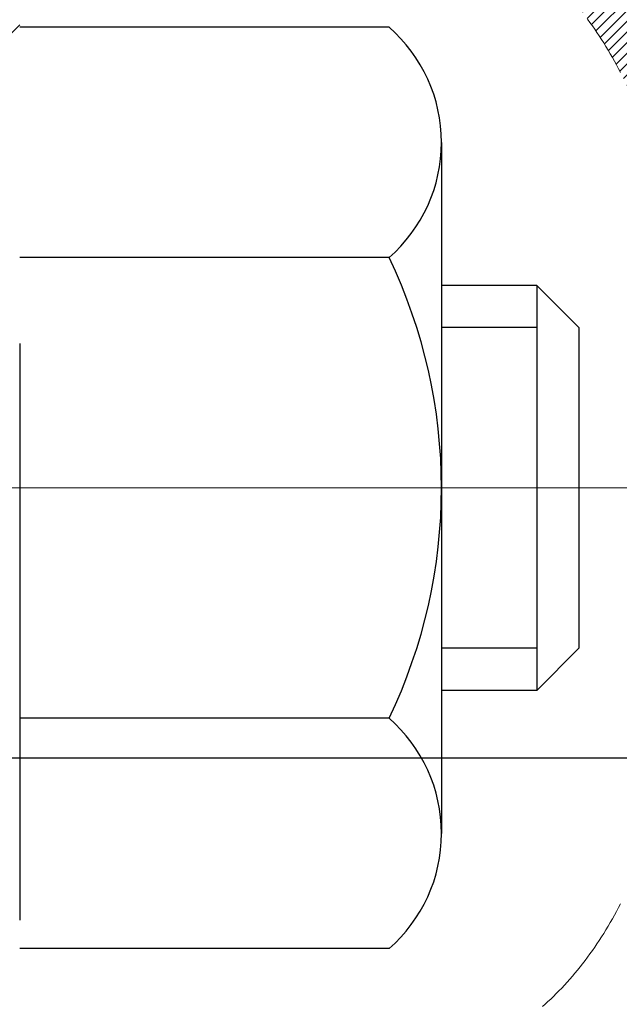
# Model space of a CAD drawing. Extents: x -308 to 3254, y -284 to 1977.
# Drawn here: x 24 to 25, y 23 to 24 of the extents above; entities that cross this region are included whole.
import ezdxf

# ---------------------------------------------------------------- set-up
doc = ezdxf.new("R2010")
doc.units = 0
doc.header["$LTSCALE"] = 5
doc.header["$MEASUREMENT"] = 0
doc.linetypes.add('CENTERX2', pattern=[4, 2.5, -0.5, 0.5, -0.5])
doc.layers.get('DEFPOINTS').update_dxf_attribs({"linetype": 'CONTINUOUS'})
for name, color, linetype, lineweight in [('CENTERLINE - L', 1, 'CENTERX2', 18), ('CONCRETE - H', 130, 'CONTINUOUS', 9), ('DECK COAT - H', 20, 'CONTINUOUS', 20), ('DECK COAT - L', 22, 'CONTINUOUS', 18), ('DIMS', 50, 'CONTINUOUS', 25), ('MIG FOOT - H', 251, 'CONTINUOUS', 20), ('MIG RETAINER - H', 251, 'CONTINUOUS', 20), ('PVC SIDESHEET - H', 170, 'CONTINUOUS', 20), ('SCREW - L', 1, 'CONTINUOUS', 25), ('TEXT - 4', 241, 'CONTINUOUS', 25)]:
    doc.layers.add(name, color=color, linetype=linetype, lineweight=lineweight)
doc.layers.add('METAL11', color=7, linetype='CONTINUOUS')
doc.styles.add('ROMANS', font='romans', dxfattribs={"width": 0.9})
doc.dimstyles.get("Standard").update_dxf_attribs({"dimtxt": 0.18, "dimasz": 0.18, "dimexe": 0.18, "dimexo": 0.0625, "dimgap": 0.09, "dimtad": 0, "dimtih": 1, "dimtoh": 1, "dimdec": 4, "dimzin": 0, "dimdsep": 46, "dimtxsty": 'Standard', "dimcen": 0.09, "dimadec": 0, "dimazin": 0, "dimtfac": 1, "dimtdec": 4, "dimtofl": 0, "dimtmove": 0, "dimatfit": 3, "dimfxl": 1, "dimtolj": 1, "dimtzin": 0, "dimarcsym": 0})

# ---------------------------------------------------------------- blocks, each defined once
blk = doc.blocks.new('*D935')
at = {"layer": 'DEFPOINTS', "color": 0, "transparency": 16777216}
for p in [(23.94217063860185, 25.50246579372072), (29.44217063860049, 25.20235628264311), (29.44217063860049, 23.53950657575126)]:
    blk.add_point(p, dxfattribs=at)
at = {"layer": 'DIMS', "color": 0, "lineweight": -2, "transparency": 16777216}
for p, q in [((23.94217063860185, 25.14246579372072), (23.94217063860185, 23.17950657575126)), ((29.44217063860049, 24.84235628264311), (29.44217063860049, 23.17950657575126)), ((24.30217063860185, 23.53950657575126), (29.08217063860049, 23.53950657575126)), ((29.44217063860049, 23.53950657575126), (30.25812916117745, 23.53950657575126))]:
    blk.add_line(p, q, dxfattribs=at)
at = {"layer": 'DIMS', "color": 0, "transparency": 16777216}
for points in [[(24.30217063860185, 23.59950657575126), (24.30217063860185, 23.47950657575126), (23.94217063860185, 23.53950657575126)], [(29.08217063860049, 23.59950657575126), (29.08217063860049, 23.47950657575126), (29.44217063860049, 23.53950657575126)]]:
    blk.add_solid(points, dxfattribs=at)
at = {"layer": 'DIMS', "color": 0, "transparency": 16777216, "insert": (32.05812916117745, 23.53950657575126), "char_height": 0.36, "attachment_point": 5}
blk.add_mtext('\\A1;5 1/2 IN\\P [139.7mm]', dxfattribs=at)

msp = doc.modelspace()

# ---------------------------------------------------------------- hatches: boundary and pattern name
at = {"layer": 'CONCRETE - H'}
h = msp.add_hatch(dxfattribs=at)
h.set_pattern_fill('AR-CONC', color=256, scale=0.252)
h.set_pattern_definition([(49.99999999999999, (-175.0879177467505, 760.679349073076), (1.807495660153899, -0.1581353801561397), [0.189, -2.079]), (355, (-175.0879177467505, 760.679349073076), (-0.34965336070476, 1.89552417692403), [0.1512, -1.6632]), (100.45144446, (-174.9372931106305, 760.666171126196), (1.457842293752322, 1.737388777240946), [0.1606252838399999, -1.766878122239999]), (46.18420000000002, (-175.0879177467505, 761.183349073076), (2.689448153292362, -0.4171085875985529), [0.2834999999999999, -3.118499999999999]), (96.63563549, (-174.8637971493505, 761.148589939436), (2.355348103099055, 2.454778873951867), [0.24093806184, -2.650318675199999]), (351.1841639899999, (-175.0879177467505, 761.183349073076), (2.355348101538028, 2.454778872680375), [0.2268, -2.49480000252]), (21, (-174.8359177467505, 761.057349073076), (1.504205771338524, -1.014599604476654), [0.189, -2.079]), (326.0000000000001, (-174.8359177467505, 761.057349073076), (0.613154636442386, 1.82737811351807), [0.1512, -1.6632]), (71.45144474, (-174.7105672666705, 760.972799106596), (2.117360389359527, 0.8127785050720117), [0.1606252788, -1.76687812224]), (37.50000000000001, (-175.0879177467505, 760.679349073076), (0.03064283539957249, 0.838892511654905), [0, -1.64304, 0, -1.6884, 0, -1.6695]), (7.499999999999999, (-175.0879177467505, 760.679349073076), (0.6629352343542145, 0.9939175139435478), [0, -0.9626399999999999, 0, -1.60524, 0, -0.6363]), (327.5, (-175.6498777467505, 760.679349073076), (1.345232539154471, -0.05683827677063698), [0, -0.63, 0, -1.9656, 0, -2.6082]), (317.5, (-175.9018777467505, 760.679349073076), (1.469629146742813, 0.2522645554774407), [0, -0.819, 0, -1.30536, 0, -1.8522])])
edge = h.paths.add_edge_path()
edge.add_spline(control_points=[(33.10925712511016, 25.70242196771221), (34.77727634736422, 23.77150155113463), (24.4156845655645, 26.50934641623394), (25.47194192505998, 17.32363481366895), (27.70760918590895, 16.63211483476016), (31.9147837315856, 15.08965820162348), (31.05338473426102, 14.96802938097892)], knot_values=[0, 0, 0, 0, 5.92269400473969, 12.31910489291128, 16.01325473889692, 18.0325543860781, 18.0325543860781, 18.0325543860781, 18.0325543860781], degree=3, periodic=0)
edge.add_line((31.05338473426187, 14.96802938097528), (30.5603853908311, 14.96809605789747))
edge.add_line((30.5603853908311, 14.96809605789747), (30.56038539082201, 15.09408006641286))
edge.add_line((30.56038539082201, 15.09408006641286), (30.56038539082155, 15.16494606641288))
edge.add_line((30.56038539082155, 15.16494606641288), (29.89070169082171, 15.16494606641288))
edge.add_arc((29.89070169082166, 15.20431606641228), 0.03936999999939417, 239.9999999998068, 270.00000000008276, ccw=False)
edge.add_line((29.87101669082185, 15.17022064626588), (29.73525578320408, 15.24860224282452))
edge.add_arc((29.68013778320415, 15.15313506641382), 0.1102359999991991, 59.99999999979791, 90.00000000007387)
edge.add_line((29.680137783204, 15.26337106641301), (28.77217984217526, 15.2633710664129))
edge.add_arc((28.7721798421756, 15.30274106641377), 0.0393700000008721, 240.0000000000473, 269.99999999950364, ccw=False)
edge.add_line((28.7524948421752, 15.26864564626601), (28.07240765601654, 15.66129364908363))
edge.add_arc((28.01240771528899, 15.55737056640828), 0.1200000000002392, 60.00003267867471, 90.00000000012216)
edge.add_line((28.01240771528873, 15.67737056640851), (27.80096633272902, 15.67737056640851))
edge.add_arc((27.80096633272913, 15.71674056640848), 0.0393699999999626, 224.9999999998245, 269.9999999998346, ccw=False)
edge.add_line((27.77312753875376, 15.68890177243327), (27.65666101462139, 15.80536829656569))
edge.add_arc((27.40695904031384, 15.55566632225828), 0.3531319186169826, 44.9999999999837, 76.09799910879775)
edge.add_arc((27.11767444723131, 14.3868965488175), 1.557170273115578, 76.09799910893526, 103.9020008910647)
edge.add_arc((26.82838985414807, 15.5556663222585), 0.3531319186165781, 103.9020008910992, 135)
edge.add_line((26.57868787984088, 15.80536829656569), (26.4622213557081, 15.68890177243316))
edge.add_arc((26.43438256173278, 15.71674056640859), 0.0393700000000886, 270.00000000037227, 314.999999999883, ccw=False)
edge.add_line((26.43438256173303, 15.67737056640851), (24.72347745924887, 15.67737056640851))
edge.add_arc((24.72347745924884, 15.71674056640882), 0.03937000000030366, 180.0000000004964, 270.0000000000414, ccw=False)
edge.add_line((24.68410745924857, 15.71674056640848), (24.68410745924831, 23.05613429861626))
edge.add_arc((24.72347745924856, 23.05613429861614), 0.03937000000024682, 107.3023772367824, 179.9999999998346, ccw=False)
edge.add_line((24.71176825087841, 23.09372274550299), (24.72904119197173, 23.10024874229782))
edge.add_line((24.72904119197173, 23.10024874229782), (24.7462177881458, 23.10696312236621))
edge.add_line((24.7462177881458, 23.10696312236621), (24.76320169448272, 23.1140542689817))
edge.add_line((24.76320169448272, 23.1140542689817), (24.77989656606186, 23.12171056541763))
edge.add_line((24.77989656606186, 23.12171056541763), (24.7962060579658, 23.13012039494799))
edge.add_line((24.7962060579658, 23.13012039494799), (24.81204497229064, 23.13943596666888))
edge.add_line((24.81204497229064, 23.13943596666888), (24.82738550160056, 23.14962324674855))
edge.add_line((24.82738550160056, 23.14962324674855), (24.8422182557666, 23.16058843370877))
edge.add_line((24.8422182557666, 23.16058843370877), (24.85653385318764, 23.17223769839381))
edge.add_line((24.85653385318764, 23.17223769839381), (24.87032290878241, 23.18447726287479))
edge.add_line((24.87032290878241, 23.18447726287479), (24.88357418796622, 23.19724056447205))
edge.add_line((24.88357418796622, 23.19724056447205), (24.89627156951892, 23.21053294735782))
edge.add_line((24.89627156951892, 23.21053294735782), (24.90840169711245, 23.2243610234417))
edge.add_line((24.90840169711245, 23.2243610234417), (24.91996448770223, 23.23869239262683))
edge.add_line((24.91996448770223, 23.23869239262683), (24.9309629487835, 23.25348557129189))
edge.add_line((24.9309629487835, 23.25348557129189), (24.94140008785288, 23.26869907581693))
edge.add_line((24.94140008785288, 23.26869907581693), (24.95127891240608, 23.28429142258017))
edge.add_line((24.95127891240608, 23.28429142258017), (24.9606024299388, 23.30022112796166))
edge.add_line((24.9606024299388, 23.30022112796166), (24.96937371158, 23.3164467502155))
edge.add_line((24.96937371158, 23.3164467502155), (24.97760095613566, 23.33293022197506))
edge.add_line((24.97760095613566, 23.33293022197506), (24.98530117184427, 23.34963927311253))
edge.add_line((24.98530117184427, 23.34963927311253), (24.99249223522847, 23.36654220489379))
edge.add_line((24.99249223522847, 23.36654220489379), (24.99919249944978, 23.38360880408652))
edge.add_line((24.99919249944978, 23.38360880408652), (25.00542487521042, 23.40082306162378))
edge.add_line((25.00542487521042, 23.40082306162378), (25.01121480531637, 23.41817686005982))
edge.add_line((25.01121480531637, 23.41817686005982), (25.01658775971654, 23.4356621665446))
edge.add_line((25.01658775971654, 23.4356621665446), (25.02156920835895, 23.45327094822812))
edge.add_line((25.02156920835895, 23.45327094822812), (25.02618462119298, 23.47099517226059))
edge.add_line((25.02618462119298, 23.47099517226059), (25.03045946816664, 23.48882680579197))
edge.add_line((25.03045946816664, 23.48882680579197), (25.03441921922976, 23.50675781597249))
edge.add_line((25.03441921922976, 23.50675781597249), (25.0380893443299, 23.52478016995235))
edge.add_line((25.0380893443299, 23.52478016995235), (25.0414953134169, 23.5428858348813))
edge.add_line((25.0414953134169, 23.5428858348813), (25.04466259643922, 23.56106677790956))
edge.add_line((25.04466259643922, 23.56106677790956), (25.04761666334488, 23.5793149661871))
edge.add_line((25.04761666334488, 23.5793149661871), (25.05038298408371, 23.59762236686481))
edge.add_line((25.05038298408371, 23.59762236686481), (25.05298702860372, 23.61598094709154))
edge.add_line((25.05298702860372, 23.61598094709154), (25.055071325905, 23.6315265352672))
edge.add_line((25.055071325905, 23.6315265352672), (25.05508906597387, 23.6315246813366))
edge.add_line((25.05508906597387, 23.6315246813366), (25.05781016878299, 23.65281951479471))
edge.add_line((25.05781016878299, 23.65281951479471), (25.0600802043401, 23.67128343657134))
edge.add_line((25.0600802043401, 23.67128343657134), (25.06228984347317, 23.68976640649805))
edge.add_line((25.06228984347317, 23.68976640649805), (25.0644577106323, 23.70820217687447))
edge.add_arc((25.00581024523814, 23.71512805788802), 0.05905499999977206, 353.2649378250986, 366.6781923675622)
edge.add_line((25.06446455613158, 23.72199572405555), (25.06228984347317, 23.74048970928141))
edge.add_line((25.06228984347317, 23.74048970928141), (25.0600802043401, 23.75897267920811))
edge.add_line((25.0600802043401, 23.75897267920811), (25.05781016878299, 23.77743660098429))
edge.add_line((25.05781016878299, 23.77743660098429), (25.05545426685384, 23.79587344176105))
edge.add_line((25.05545426685384, 23.79587344176105), (25.05298702860372, 23.81427516868769))
edge.add_line((25.05298702860372, 23.81427516868769), (25.05038298408371, 23.83263374891465))
edge.add_line((25.05038298408371, 23.83263374891465), (25.04761666334488, 23.8509411495919))
edge.add_line((25.04761666334488, 23.8509411495919), (25.04466259643922, 23.8691893378699))
edge.add_line((25.04466259643922, 23.8691893378699), (25.0414953134169, 23.88737028089815))
edge.add_line((25.0414953134169, 23.88737028089815), (25.0380893443299, 23.90547594582711))
edge.add_line((25.0380893443299, 23.90547594582711), (25.03441921922976, 23.92349829980674))
edge.add_line((25.03441921922976, 23.92349829980674), (25.03045946816664, 23.94142930998726))
edge.add_line((25.03045946816664, 23.94142930998726), (25.02618462119298, 23.95926094351887))
edge.add_line((25.02618462119298, 23.95926094351887), (25.02156920835895, 23.97698516755133))
edge.add_line((25.02156920835895, 23.97698516755133), (25.01658775971654, 23.99459394923485))
edge.add_line((25.01658775971654, 23.99459394923485), (25.01121480531637, 24.01207925571941))
edge.add_line((25.01121480531637, 24.01207925571941), (25.00542487521042, 24.02943305415545))
edge.add_line((25.00542487521042, 24.02943305415545), (24.99919249944978, 24.04664731169294))
edge.add_line((24.99919249944978, 24.04664731169294), (24.99249223522847, 24.06371391088544))
edge.add_line((24.99249223522847, 24.06371391088544), (24.98530117184427, 24.0806168426667))
edge.add_line((24.98530117184427, 24.0806168426667), (24.97760095613566, 24.0973258938044))
edge.add_line((24.97760095613566, 24.0973258938044), (24.96937371158, 24.11380936556395))
edge.add_line((24.96937371158, 24.11380936556395), (24.9606024299388, 24.13003498781779))
edge.add_line((24.9606024299388, 24.13003498781779), (24.95127891240608, 24.14596469319929))
edge.add_line((24.95127891240608, 24.14596469319929), (24.94140008785288, 24.16155703996253))
edge.add_line((24.94140008785288, 24.16155703996253), (24.9309629487835, 24.17677054448734))
edge.add_line((24.9309629487835, 24.17677054448734), (24.91996448770178, 24.19156372315263))
edge.add_line((24.91996448770178, 24.19156372315263), (24.90840169711245, 24.20589509233776))
edge.add_line((24.90840169711245, 24.20589509233776), (24.89627156951892, 24.21972316842164))
edge.add_line((24.89627156951892, 24.21972316842164), (24.88357418796576, 24.2330155513074))
edge.add_line((24.88357418796576, 24.2330155513074), (24.87032290878241, 24.24577885290444))
edge.add_line((24.87032290878241, 24.24577885290444), (24.85653385318764, 24.25801841738564))
edge.add_line((24.85653385318764, 24.25801841738564), (24.8422182557666, 24.26966768207046))
edge.add_line((24.8422182557666, 24.26966768207046), (24.82738550160056, 24.28063286903068))
edge.add_line((24.82738550160056, 24.28063286903068), (24.81204497229064, 24.29082014911035))
edge.add_line((24.81204497229064, 24.29082014911035), (24.79639282372554, 24.30002587556089))
edge.add_line((24.79639282372554, 24.30002587556089), (24.79639903649976, 24.30003621334333))
edge.add_line((24.79639903649976, 24.30003621334333), (24.7962060579658, 24.30013572083146))
edge.add_line((24.7962060579658, 24.30013572083146), (24.79639282372554, 24.30002587556089))
edge.add_line((24.79639282372554, 24.30002587556089), (24.77989656606186, 24.30854555036137))
edge.add_line((24.77989656606186, 24.30854555036137), (24.76320169448226, 24.3162018467973))
edge.add_line((24.76320169448226, 24.3162018467973), (24.7462177881458, 24.32329299341279))
edge.add_line((24.7462177881458, 24.32329299341279), (24.72904119197173, 24.33000737348118))
edge.add_line((24.72904119197173, 24.33000737348118), (24.71176825087824, 24.33653337027613))
edge.add_arc((24.7234774592485, 24.37412181716309), 0.03937000000040434, 180.0000000008272, 252.69762276310888, ccw=False)
edge.add_line((24.68410745924811, 24.37412181716252), (24.68410745924857, 24.48801125490297))
edge.add_line((24.68410745924857, 24.48801125490297), (24.68410745924857, 24.56335686602176))
edge.add_line((24.68410745924857, 24.56335686602176), (24.61324145924854, 24.56335686602176))
edge.add_line((24.61324145924854, 24.56335686602176), (24.5859465628547, 24.56335686602154))
edge.add_arc((24.62505245924748, 24.56790942214241), 0.03936999999894306, 122.90315213850349, 186.6402612622078, ccw=False)
edge.add_line((24.6036658626127, 24.60096407967046), (24.91888380306861, 24.80491231114354))
edge.add_arc((24.74119395924708, 25.00360466457141), 0.2665564328768393, 311.8061494065188, 360.000000000171)
edge.add_line((25.00775039212394, 25.00360466457221), (25.00775039212394, 25.05281826692146))
edge.add_line((25.00775039212394, 25.05281826692146), (25.02662834900102, 25.05281826692169))
edge.add_line((25.02662834900102, 25.05281826692169), (25.09749409703281, 25.05281826692169))
edge.add_line((25.09749409703281, 25.05281826692169), (25.09749409703281, 24.99912439433126))
edge.add_line((25.09749409703281, 24.99912439433126), (25.2963129946707, 24.99912439433126))
edge.add_arc((25.2963129946707, 25.07786455181156), 0.07874015748029706, 270, 360)
edge.add_line((25.37505315215103, 25.07786455181156), (25.37505315215103, 25.20235628264311))
edge.add_line((25.37505315215103, 25.20235628264311), (29.44217063860049, 25.20235628264311))
edge.add_line((29.44217063860049, 25.20235628264311), (29.44217063860049, 25.70242196771233))
edge.add_line((29.44217063860049, 25.70242196771233), (33.10925712511016, 25.70242196771221))
at = {"layer": 'DECK COAT - H'}
h = msp.add_hatch(dxfattribs=at)
h.set_pattern_fill('ANSI31', color=256, scale=0.03937, style=0)
h.set_pattern_definition([(45, (-159.8440082963046, -73.49169157452445), (-0.003479849246914297, 0.003479849246914297), [])])
h.paths.add_polyline_path([(24.67506107403838, 24.05969494988915), (24.67323049485677, 24.06103602065036), (24.67140241410075, 24.06233186665565), (24.66957817498533, 24.06358202132799), (24.66775912072549, 24.06478601808988), (24.66594688091473, 24.06594324320724), (24.66414588903595, 24.0670517563492), (24.66146656628226, 24.06863914860583), (24.65792809934615, 24.07057281606853), (24.65438604433885, 24.07235005722509), (24.65170530774108, 24.07357392886649), (24.64985460167159, 24.07437838342128), (24.64792903985509, 24.07517593410705), (24.64591502588829, 24.07597125012842), (24.64381216736425, 24.07676387325694), (24.64162111615465, 24.07755310421123), (24.63934252413165, 24.07833824370971), (24.63697704316692, 24.07911859247088), (24.63452570091513, 24.07989333259627), (24.63199155120051, 24.08066145209989), (24.62937551026485, 24.08142333727528), (24.6266780346256, 24.08217957531133), (24.62389958080021, 24.08293075339668), (24.62104060530615, 24.08367745872033), (24.61810156466041, 24.08442027847104), (24.6150829153809, 24.0851597998377), (24.61198511398462, 24.08589661000917), (24.60880809010214, 24.08663172623631), (24.60555160654636, 24.08736748439424), (24.60221752425619, 24.08810569649995), (24.59880780512336, 24.08884812395252), (24.59532441103843, 24.08959652815099), (24.5917693038929, 24.09035267049467), (24.5881444455778, 24.09111831238238), (24.58652409857851, 24.09148282693275, -0.01216223081922373), (24.57659749451742, 24.09359885018421), (24.5969147764612, 24.16166432445857, 0.00498223423146265), (24.59960841813987, 24.16113044381677), (24.60449032273473, 24.16009622996989), (24.60990725939737, 24.15894724179816), (24.61527550313363, 24.15779135315404), (24.62059157311583, 24.1566209691714), (24.62585198851608, 24.15542849498411), (24.63105283535893, 24.15420613678123), (24.63618985957069, 24.15294653943579), (24.64126031250512, 24.15164363491056), (24.64626152146289, 24.15029140579452), (24.6511908137451, 24.14888383467633), (24.65604551665265, 24.14741490414497), (24.66082295748666, 24.1458785967892), (24.66552046354778, 24.14426889519791), (24.67013536213713, 24.14257978195985), (24.6746649805556, 24.14080523966391), (24.67910694239291, 24.13893907388876), (24.68347528780478, 24.13696744124911), (24.68778374921536, 24.13488301123391), (24.69203905677583, 24.13268376634085), (24.69624794063739, 24.13036768906761), (24.70041713095125, 24.12793276191201), (24.70455326911693, 24.12537701635961), (24.70865236308978, 24.12270443064176), (24.71270776547559, 24.1199206991422), (24.71671767145509, 24.11702889334708), (24.72068027620949, 24.11403208474269), (24.72459377491933, 24.11093334481518), (24.72845636231264, 24.10773574438315), (24.73226608480027, 24.10444224397168), (24.73602104303214, 24.10105627095197), (24.73971946779821, 24.0975815306175), (24.74335958988823, 24.09402172826174), (24.74693964009217, 24.09038056917802), (24.75045784919976, 24.08666175865972), (24.75391244800122, 24.08286900200028), (24.75730166728604, 24.07900600449318), (24.76062373784399, 24.07507647143188), (24.76387689046547, 24.07108410810963), (24.76705935593978, 24.06703261982), (24.77016936505711, 24.06292571185622), (24.77320484214434, 24.05876728896476), (24.77616558169998, 24.05455956319486), (24.77905285011835, 24.05030351651135), (24.78186791564659, 24.04600012939966), (24.78461204653209, 24.04165038234544), (24.78728651102134, 24.03725525583388), (24.78989257736171, 24.03281573035053), (24.79243151380015, 24.02833278638093), (24.79490458858359, 24.02380740441038), (24.79731306995964, 24.0192405649243), (24.79965822617456, 24.01463324840824), (24.80194132547618, 24.00998643534751), (24.80416363611099, 24.00530110622765), (24.80632642632636, 24.00057824153407), (24.80684259477962, 23.99941092486085), (24.74212342074898, 23.97054885335115), (24.74123332983723, 23.97253279990855), (24.74002692656987, 23.97515831623082), (24.73880289623926, 23.97775910323003), (24.73756104011309, 23.98033505211754), (24.73630133615453, 23.98288583910733), (24.7350239608576, 23.9854109716905), (24.73372872217615, 23.98791046850488), (24.73241541537178, 23.99038436464468), (24.73108383570607, 23.99283269520447), (24.72973377844133, 23.99525549527891), (24.72836503883869, 23.99765279996222), (24.72697741216066, 24.00002464434908), (24.72557069366863, 24.00237106353393), (24.72414467862464, 24.00469209261121), (24.72269916229007, 24.00698776667548), (24.7212339399272, 24.00925812082119), (24.71974880679764, 24.01150319014266), (24.71824355816321, 24.01372300973469), (24.71671754324362, 24.01591811871822), (24.71516785287636, 24.01809164560154), (24.71359476639341, 24.02024317828534), (24.71199921577036, 24.02237157221509), (24.71038213298348, 24.02447568283583), (24.70874445000837, 24.02655436559269), (24.70708709882129, 24.02860647593104), (24.70541101139784, 24.03063086929603), (24.70371711971407, 24.03262640113292), (24.70200635574579, 24.03459192688695), (24.70027965146929, 24.03652630200315), (24.69853793885991, 24.03842838192691), (24.69678214989395, 24.04029702210335), (24.69501321654721, 24.04213107797784), (24.69323208980009, 24.04392938702688), (24.69144094463368, 24.04568975596055), (24.68964147829402, 24.04741083027534), (24.68783464796698, 24.04909202780016), (24.68602141083866, 24.05073276636381), (24.68420272409472, 24.05233246379532), (24.68237954492147, 24.05389053792339), (24.68055283050435, 24.05540640657694), (24.67872353802946, 24.05687948758498), (24.67689262468289, 24.05830919877621)])
h.paths.add_polyline_path([(24.41638915061995, 24.56328858253084), (24.48725515061997, 24.56328858253084), (24.48725515061997, 24.3929587809539), (24.41638915061995, 24.39295878095402)])
h.paths.add_polyline_path([(24.87239711620614, 24.13675065267591), (24.86095015600145, 24.15201378781785), (24.84877791111322, 24.16676598439744), (24.8358714455882, 24.1808663596488), (24.82222195927685, 24.19417308161314), (24.8078206520303, 24.20654431833213), (24.79265941557483, 24.21783997980981), (24.77677694238142, 24.22803780812023), (24.75912967155787, 24.23795719031068), (24.79639051509699, 24.29995759206986), (24.81204266366186, 24.29075186561954), (24.82738319297178, 24.28056458553988), (24.84221594713782, 24.26959939857966), (24.85653154455909, 24.25795013389461), (24.87032060015386, 24.24571056941363), (24.88357187933721, 24.23294726781648), (24.89626926089014, 24.21965488493072), (24.90839938848367, 24.20582680884672), (24.91996217907322, 24.19149543966171), (24.93096064015495, 24.17670226099642), (24.94139777922433, 24.16148875647173), (24.9512766037773, 24.14589640970826), (24.96060012131002, 24.12996670432688), (24.96937140295145, 24.11374108207303), (24.97071295859055, 24.11105324480968), (24.90633533501492, 24.08133264244668), (24.90258746897385, 24.08852319826076), (24.89318921590839, 24.10498747648433), (24.88313473642498, 24.1210684747407)])
h.paths.add_polyline_path([(24.61323915061976, 24.56328858253084), (24.68410515061979, 24.56328858253084), (24.68410515061979, 24.48794297141217), (24.61323915061976, 24.48794297141217)])
h = msp.add_hatch(dxfattribs=at)
h.set_pattern_fill('ANSI31', color=256, scale=0.03937, style=0)
h.set_pattern_definition([(45, (-159.8440082963362, 81.12852321832315), (-0.003479849246914297, 0.003479849246914297), [])])
h.paths.add_polyline_path([(24.6132391506691, 22.21799744685541), (24.68410515066913, 22.21799744685529), (24.68410515066913, 21.98177744685529), (24.6132391506691, 21.9817774468554)])
h.paths.add_polyline_path([(24.61323915066933, 22.69043744685541), (24.68410515066935, 22.6904374468553), (24.68410515066935, 22.4542174468553), (24.61323915066933, 22.45421744685541)])
h.paths.add_polyline_path([(24.61323915061976, 23.05606767122606, -0.2338025474487269), (24.65657865798553, 23.14368522066241), (24.69958434490846, 23.08735860693992, 0.2338092780812933), (24.68410515061979, 23.05606601512545), (24.68410515062047, 22.9266574468553), (24.61323915066956, 22.92665744685542)])
h.paths.add_polyline_path([(24.8358714455882, 23.2492531891487), (24.84877791111322, 23.26335356440006), (24.86095015600145, 23.27810576097966), (24.87239711620614, 23.29336889612159), (24.88313473642498, 23.30905107405681), (24.89318921590839, 23.32513207231318), (24.90258746897385, 23.34159635053675), (24.91135541992085, 23.3584183073433), (24.91951842556105, 23.37556657425796), (24.92710183598879, 23.39300971453861), (24.93413100129797, 23.41071629144301), (24.93649612066511, 23.41724323163464), (25.00212302083983, 23.39164120213252), (24.999190190821, 23.38354052059549), (24.99248992659992, 23.36647392140299), (24.98529886321549, 23.34957098962172), (24.97759864750711, 23.33286193848414), (24.96937140295145, 23.31637846672459), (24.96060012131002, 23.30015284447074), (24.95127660377753, 23.28422313908936), (24.94139777922433, 23.26863079232589), (24.93096064015495, 23.25341728780108), (24.91996217907345, 23.23862410913591), (24.90839938848367, 23.22429273995078), (24.89626926089014, 23.21046466386679), (24.88357187933744, 23.19717228098114), (24.87032060015386, 23.18440897938387), (24.8648472517722, 23.17955067708874), (24.81800350909353, 23.2323226679755), (24.82222195927685, 23.23594646718436)])
h.paths.add_polyline_path([(24.41638915067952, 22.06728357547479), (24.48725515066954, 22.06728357547468), (24.48725515066931, 21.83106357547467), (24.41638915067884, 21.83106357547479)])
h.paths.add_polyline_path([(24.41638915068043, 22.5397235754748), (24.48725515066977, 22.53972357547468), (24.48725515066977, 22.30350357547468), (24.41638915067998, 22.30350357547479)])
h.paths.add_polyline_path([(24.41638915068134, 23.0121635754748), (24.48725515067022, 23.01216357547469), (24.48725515066999, 22.77594357547468), (24.41638915068089, 22.7759435754748)])
h.paths.add_polyline_path([(24.58652409857851, 23.33863672186487), (24.5881444455778, 23.33900123641513), (24.59388246549261, 23.34021321989633), (24.60071674303927, 23.34168155850091), (24.60733110105562, 23.34314606919213), (24.61361039369709, 23.34459900441902), (24.61963269898175, 23.34607437403713), (24.62534772109316, 23.34756701972219), (24.63074018952912, 23.34907879972866), (24.63579269065204, 23.35061025015239), (24.64051760419662, 23.35216895237261), (24.6449013232174, 23.35374799659166), (24.64892045234129, 23.35533511457425), (24.65337048839811, 23.35726943133795), (24.68173817469429, 23.29236806952383), (24.67910694239291, 23.29118047490886), (24.6746649805556, 23.2893143091336), (24.67013536213713, 23.28753976683765), (24.66552046354778, 23.2858506535996), (24.66082295748666, 23.2842409520083), (24.65604551665265, 23.28270464465254), (24.6511908137451, 23.28123571412118), (24.64626152146289, 23.27982814300299), (24.64126031250512, 23.27847591388695), (24.63618985957069, 23.27717300936172), (24.63105283535893, 23.27591341201639), (24.62585198851608, 23.27469105381351), (24.62059157311583, 23.27349857962611), (24.61527550313363, 23.27232819564347), (24.60990725939737, 23.27117230699935), (24.60449032273473, 23.27002331882761), (24.59960841813987, 23.26898910498085, 0.2400102199965719), (24.50054930628644, 23.19261402394375), (24.43652030062927, 23.22298302772299, -0.2400102199965877)])
at = {"layer": 'MIG FOOT - H'}
h = msp.add_hatch(dxfattribs=at)
h.set_pattern_fill('ANSI31', color=256, scale=1.9685, style=0)
h.set_pattern_definition([(45, (-925.2315996507339, -441.8603130412697), (-0.1739924623457148, 0.1739924623457148), [])])
h.paths.add_polyline_path([(24.34417063864717, 24.46518888096671), (24.18017063864741, 24.46518888096659), (24.18017063864787, 23.90268888096659), (24.34417063864763, 23.90268888096659)])
edge = h.paths.add_edge_path()
edge.add_line((26.89892060764774, 15.3820288809668), (24.53450063864787, 15.3820288809668))
edge.add_arc((24.53450063864753, 15.5723588809667), 0.1903299999999604, 179.9999999999829, 270.0000000000342, ccw=False)
edge.add_line((24.34417063864763, 15.57235888096682), (24.34417063864785, 23.52768888096671))
edge.add_line((24.34417063864808, 23.52768888096659), (24.18017063864787, 23.52768888096659))
edge.add_line((24.18017063864787, 23.52768888096659), (24.18017063864787, 15.5723588809667))
edge.add_arc((24.53450063864798, 15.57235888096682), 0.3543300000001182, 180.0000000000092, 269.9999999999816)
edge.add_line((24.53450063864776, 15.21802888096681), (26.89892060764774, 15.21802888096681))
edge.add_line((26.89892060764774, 15.21802888096681), (26.89892060764763, 15.3820288809668))
h.paths.add_polyline_path([(27.86767063864741, 15.38202888096669), (27.33642366964764, 15.38202888096669), (27.33642366964742, 15.2180288809667), (27.86767063864787, 15.21802888096681)])
at = {"layer": 'MIG RETAINER - H'}
h = msp.add_hatch(dxfattribs=at)
h.set_pattern_fill('ANSI31', color=256, scale=0.47, style=0)
h.set_pattern_definition([(45, (-925.2315996507339, -412.5591693477135), (-0.04154252339470966, 0.04154252339470967), [])])
h.paths.add_polyline_path([(23.9421706386494, 22.79318888096668), (23.94217063864804, 23.49430578810097), (24.01646697292986, 23.55889060616119), (24.18017063864787, 23.55889060616119), (24.18017063864832, 22.7931888809668)])
edge = h.paths.add_edge_path()
edge.add_arc((24.72217063864619, 25.24218888096902), 0.07800000000003138, 270.000000000501, 360.0000000000418)
edge.add_line((24.80017063864639, 25.24218888096902), (24.80017063864605, 25.5051888809661))
edge.add_arc((24.82017063864615, 25.50518888096633), 0.02000000000020918, 90.00000000195422, 180.0000000006514, ccw=False)
edge.add_line((24.82017063864546, 25.52518888096654), (24.90717063864534, 25.52518888096847))
edge.add_arc((24.90717063864591, 25.49518888096839), 0.03000000000002956, 2.1719870346714742e-10, 90.0000000013028, ccw=False)
edge.add_line((24.93717063864611, 25.4951888809685), (24.93717063864679, 24.96018888096137))
edge.add_arc((24.78017063864687, 24.96018888096125), 0.1569999999999254, -90.00000000033191, 6.230038707144558e-11, ccw=False)
edge.add_line((24.78017063864596, 24.80318888096122), (24.61391032368866, 24.80318888096213))
edge.add_arc((24.61391032369934, 24.72444919593056), 0.07873968503150763, 90.00000000777618, 177.4144840053407)
edge.add_arc((24.42036786463305, 24.73318888096605), 0.114999999999426, 275.2124696741832, 357.41448399788595, ccw=False)
edge.add_arc((24.42899854995827, 24.63858173921278), 0.02000000000000517, 160.3257550186187, 275.2124696744299, ccw=False)
edge.add_arc((24.29895158352693, 24.68507935340097), 0.1181095275611714, 340.3257550185371, 642.6342225154141)
edge.add_arc((24.32915974368726, 24.55031396962977), 0.02000000000040289, -10.621520467928804, 102.63422251394002, ccw=False)
edge.add_arc((24.27117063864731, 24.56118888096773), 0.07899999999997757, 270.0000000008245, 349.3784795304081, ccw=False)
edge.add_line((24.27117063864821, 24.48218888096778), (24.19717063864701, 24.48218888096665))
edge.add_arc((24.19717063864724, 24.46518888096659), 0.01699999999999591, 90.00000000076633, 180)
edge.add_line((24.18017063864741, 24.46518888096659), (24.18017063864798, 23.87148715577189))
edge.add_line((24.18017063864787, 23.87148715577189), (24.01646697292998, 23.87148715577189))
edge.add_line((24.01646697292986, 23.87148715577189), (23.94217063864781, 23.93607197383221))
edge.add_line((23.94217063864804, 23.93607197383221), (23.9421706386461, 25.49518888096577))
edge.add_arc((23.97217063864596, 25.49518888096577), 0.02999999999985903, 90.00000000043423, 180.0000000002171, ccw=False)
edge.add_line((23.97217063864551, 25.52518888096574), (24.03717063864568, 25.52518888096643))
edge.add_arc((24.03717063864602, 25.50518888096633), 0.01999999999998181, 0, 90.00000000065143, ccw=False)
edge.add_line((24.057170638646, 25.50518888096633), (24.05717063864634, 25.24218888096493))
edge.add_arc((24.13517063864643, 25.24218888096505), 0.07799999999997453, 180.0000000000835, 270.0000000004176)
edge.add_line((24.13517063864688, 25.16418888096507), (24.1391706386469, 25.16418888096507))
edge.add_arc((24.13917063864633, 25.24218888096493), 0.07799999999986085, 270.000000000334, 360.0000000001671)
edge.add_line((24.21717063864631, 25.24218888096516), (24.21717063864597, 25.50518888096576))
edge.add_arc((24.23717063864584, 25.50518888096576), 0.01999999999998181, 90.00000000032571, 180, ccw=False)
edge.add_line((24.23717063864584, 25.52518888096574), (24.37861728670217, 25.52518888096665))
edge.add_line((24.37861728670228, 25.52518888096677), (24.37861728670228, 25.19429367474959))
edge.add_line((24.37861728670228, 25.19429367474947), (24.39790284910001, 25.17496306784756))
edge.add_line((24.39790284910001, 25.17496306784767), (24.39790284910001, 25.09782081826233))
edge.add_line((24.39790284910001, 25.09782081826233), (24.45575953628864, 25.05924969346938))
edge.add_line((24.45575953628864, 25.05924969346938), (24.51361622347727, 25.09782081826233))
edge.add_line((24.51361622347727, 25.09782081826233), (24.51361622347727, 25.17496306784756))
edge.add_line((24.51361622347727, 25.17496306784767), (24.53290178587409, 25.19424863024369))
edge.add_line((24.53290178587409, 25.19424863024369), (24.53290178587409, 25.52518888096677))
edge.add_line((24.53290178587409, 25.52518888096677), (24.6201706386461, 25.52518888096688))
edge.add_arc((24.6201706386461, 25.5051888809669), 0.01999999999998181, 0, 90, ccw=False)
edge.add_line((24.64017063864608, 25.5051888809669), (24.64017063864642, 25.2421888809688))
edge.add_arc((24.71817063864651, 25.24218888096902), 0.07800000000008822, 180.000000000167, 270.000000000334)
edge.add_line((24.71817063864697, 25.16418888096894), (24.72217063864699, 25.16418888096894))
at = {"layer": 'PVC SIDESHEET - H'}
h = msp.add_hatch(dxfattribs=at)
h.set_pattern_fill('ANSI37', color=256, scale=0.59055, style=0)
h.set_pattern_definition([(45, (-159.8440082963362, 81.12852321832315), (-0.05219773870371446, 0.05219773870371446), []), (135, (-159.8440082963362, 81.12852321832315), (-0.05219773870371446, -0.05219773870371446), [])])
edge = h.paths.add_edge_path()
edge.add_line((24.51481415062031, 24.49396934233368), (24.51481415062008, 24.56784113865092))
edge.add_arc((24.62505015061993, 24.56784113865126), 0.1102359999998299, 122.9031521393936, 180.0000000001773, ccw=False)
edge.add_line((24.56516768003954, 24.66039417973127), (24.78603754229553, 24.80329853894261))
edge.add_arc((24.78017063860977, 24.96018888103265), 0.1569999999999578, 272.1415739096961, 360.000000000083)
edge.add_line((24.93717063860973, 24.96018888103288), (24.93717063860973, 24.98503884702791))
edge.add_line((24.93717063860973, 24.98503884702791), (24.93717063864611, 25.4951888809685))
edge.add_arc((24.90717063864611, 25.49518888096839), 0.03000000000000114, 2.171258662545678e-10, 90.00000000124845)
edge.add_line((24.90717063864545, 25.52518888096836), (24.53449915085358, 25.52518888107977))
edge.add_line((24.53449915085358, 25.52518888107977), (24.53449915085335, 25.5842439966259))
edge.add_line((24.53449915085335, 25.5842439966259), (24.55910525641107, 25.60392888107197))
edge.add_line((24.55910525641107, 25.60392888107197), (24.89751208349358, 25.60392888107299))
edge.add_arc((24.89751208349392, 25.49369288107289), 0.1102360000000999, 1.7718093658913858e-10, 90.00000000017718, ccw=False)
edge.add_line((25.00774808349402, 25.49369288107323), (25.00774808349539, 25.00353638108118))
edge.add_arc((24.74119165061859, 25.00353638108061), 0.2665564328767971, -48.193850593524814, 1.2221335055073723e-10, ccw=False)
edge.add_line((24.91888149443994, 24.80484402765262), (24.60366355398415, 24.60089579617966))
edge.add_arc((24.62505015062004, 24.56784113865115), 0.03936999999990886, 122.9031521394809, 180.0000000003309)
edge.add_line((24.58568015062011, 24.56784113865092), (24.58568015062033, 24.49396934233368))
edge.add_line((24.58568015062033, 24.49396934233368), (24.58568015062011, 24.31151124137534))
edge.add_arc((24.64473515062087, 24.31151124137523), 0.05905500000075392, 179.9999999998897, 253.1842656923687)
edge.add_line((24.62765085324659, 24.25498142792856), (24.6514111251453, 24.24790981628757))
edge.add_line((24.6514111251453, 24.24790981628757), (24.67446872511701, 24.24064965193986))
edge.add_line((24.67446872511701, 24.24064965193986), (24.69714450530606, 24.2328298421819))
edge.add_line((24.69714450530606, 24.2328298421819), (24.7192821729715, 24.22422130376754))
edge.add_line((24.7192821729715, 24.22422130376754), (24.74072543537218, 24.21459495345073))
edge.add_line((24.74072543537218, 24.21459495345073), (24.76131799976693, 24.20372170798532))
edge.add_line((24.76131799976693, 24.20372170798532), (24.78090357341503, 24.1913724841254))
edge.add_line((24.78090357341503, 24.1913724841254), (24.7993258949729, 24.17731828658316))
edge.add_line((24.7993258949729, 24.17731828658316), (24.81647097677265, 24.16144854639742))
edge.add_line((24.81647097677265, 24.16144854639742), (24.83235063618568, 24.14400512737723))
edge.add_line((24.83235063618568, 24.14400512737723), (24.84699998756074, 24.12529515795427))
edge.add_line((24.84699998756074, 24.12529515795427), (24.86045414524611, 24.10562576656082))
edge.add_line((24.86045414524611, 24.10562576656082), (24.87274854280773, 24.08530200637688))
edge.add_line((24.87274854280773, 24.08530200637688), (24.88393422324808, 24.06452745241734))
edge.add_line((24.88393422324808, 24.06452745241734), (24.89408458072685, 24.04336037309417))
edge.add_line((24.89408458072685, 24.04336037309417), (24.90327403958068, 24.02184584127281))
edge.add_line((24.90327403958068, 24.02184584127281), (24.91157194730286, 24.00001426688266))
edge.add_line((24.91157194730286, 24.00001426688266), (24.91904539078669, 23.97788953078555))
edge.add_line((24.91904539078669, 23.97788953078555), (24.9257614465761, 23.95549548395445))
edge.add_line((24.9257614465761, 23.95549548395445), (24.9317871912148, 23.93285597736201))
edge.add_line((24.9317871912148, 23.93285597736201), (24.93718970124715, 23.9099948619812))
edge.add_line((24.93718970124715, 23.9099948619812), (24.94203605321709, 23.88693598878467))
edge.add_line((24.94203605321709, 23.88693598878467), (24.94639332366879, 23.86370320874539))
edge.add_line((24.94639332366879, 23.86370320874539), (24.95032858914615, 23.84032037283612))
edge.add_line((24.95032858914615, 23.84032037283612), (24.9539089261929, 23.8168113320296))
edge.add_line((24.9539089261929, 23.8168113320296), (24.95720141135362, 23.79319993729882))
edge.add_line((24.95720141135362, 23.79319993729882), (24.96027312117204, 23.76951003961642))
edge.add_line((24.96027312117204, 23.76951003961642), (24.96319113219229, 23.74576548995526))
edge.add_line((24.96319113219229, 23.74576548995526), (24.96602252095855, 23.72199013928832))
edge.add_arc((24.90737558525151, 23.71505977439847), 0.05905500000280411, -6.8432107006456135, 6.7394427278468925, ccw=False)
edge.add_line((24.96600987324896, 23.70802320589064), (24.96319113219229, 23.68435405884213))
edge.add_line((24.96319113219229, 23.68435405884213), (24.96027312117226, 23.66060950918109))
edge.add_line((24.96027312117226, 23.66060950918109), (24.95720141135362, 23.63691961149868))
edge.add_line((24.95720141135362, 23.63691961149868), (24.9539089261929, 23.6133082167679))
edge.add_line((24.9539089261929, 23.6133082167679), (24.95032858914615, 23.58979917596139))
edge.add_line((24.95032858914615, 23.58979917596139), (24.94639332366879, 23.56641634005211))
edge.add_line((24.94639332366879, 23.56641634005211), (24.94203605321709, 23.54318356001284))
edge.add_line((24.94203605321709, 23.54318356001284), (24.93718970124715, 23.5201246868163))
edge.add_line((24.93718970124715, 23.5201246868163), (24.9317871912148, 23.4972635714355))
edge.add_line((24.9317871912148, 23.4972635714355), (24.9257614465761, 23.47462406484306))
edge.add_line((24.9257614465761, 23.47462406484306), (24.91904539078669, 23.45223001801185))
edge.add_line((24.91904539078669, 23.45223001801185), (24.91157194730286, 23.43010528191485))
edge.add_line((24.91157194730286, 23.43010528191485), (24.90327403958068, 23.40827370752459))
edge.add_line((24.90327403958068, 23.40827370752459), (24.89408458072685, 23.38675917570333))
edge.add_line((24.89408458072685, 23.38675917570333), (24.88393422324808, 23.36559209638017))
edge.add_line((24.88393422324808, 23.36559209638017), (24.87274854280773, 23.34481754242063))
edge.add_line((24.87274854280773, 23.34481754242063), (24.86045414524611, 23.32449378223669))
edge.add_line((24.86045414524611, 23.32449378223669), (24.84699998756074, 23.30482439084324))
edge.add_line((24.84699998756074, 23.30482439084324), (24.83235063618568, 23.28611442142039))
edge.add_line((24.83235063618568, 23.28611442142039), (24.81647097677265, 23.26867100240008))
edge.add_line((24.81647097677265, 23.26867100240008), (24.79932589497267, 23.25280126221435))
edge.add_line((24.79932589497267, 23.25280126221435), (24.78090357341503, 23.23874706467211))
edge.add_line((24.78090357341503, 23.23874706467211), (24.76131799976693, 23.22639784081218))
edge.add_line((24.76131799976693, 23.22639784081218), (24.74072543537196, 23.21552459534678))
edge.add_line((24.74072543537196, 23.21552459534678), (24.7192821729715, 23.20589824502997))
edge.add_line((24.7192821729715, 23.20589824502997), (24.69714450530606, 23.19728970661561))
edge.add_line((24.69714450530606, 23.19728970661561), (24.67446872511701, 23.18946989685764))
edge.add_line((24.67446872511701, 23.18946989685764), (24.6514111251453, 23.18220973250993))
edge.add_line((24.6514111251453, 23.18220973250993), (24.6281279981321, 23.17528013032666))
edge.add_arc((24.64473515061994, 23.11860830742273), 0.059055000000066, 106.3327337578024, 179.9999999998897)
edge.add_line((24.58568015061988, 23.11860830742285), (24.51481415062986, 23.11860830742285))
edge.add_line((24.51481415062986, 23.11860830742285), (24.51481415062008, 23.13356318326191))
edge.add_arc((24.62505015062032, 23.1335631832618), 0.1102360000002278, 100.6398328217573, 179.9999999999409, ccw=False)
edge.add_line((24.60469676463609, 23.24190392063713), (24.62501458131752, 23.24624991369922))
edge.add_line((24.62501458131752, 23.24624991369922), (24.64515796391166, 23.25101237652086))
edge.add_line((24.64515796391166, 23.25101237652086), (24.66495247833168, 23.25660777886162))
edge.add_line((24.66495247833168, 23.25660777886162), (24.68422369049009, 23.26345259048117))
edge.add_line((24.68422369049009, 23.26345259048117), (24.7027986625798, 23.2719555172323))
edge.add_line((24.7027986625798, 23.2719555172323), (24.72055496082763, 23.28226320929377))
edge.add_line((24.72055496082763, 23.28226320929377), (24.73743163961208, 23.29420326671175))
edge.add_line((24.73743163961208, 23.29420326671175), (24.75337147311794, 23.30758398817341))
edge.add_line((24.75337147311794, 23.30758398817341), (24.76831723553042, 23.32221367236571))
edge.add_line((24.76831723553042, 23.32221367236571), (24.78221170103475, 23.33790061797595))
edge.add_line((24.78221170103475, 23.33790061797595), (24.79499764381595, 23.3544531236912))
edge.add_line((24.79499764381595, 23.3544531236912), (24.80662897481002, 23.37168995945092))
edge.add_line((24.80662897481002, 23.37168995945092), (24.81714491641256, 23.38951010870142))
edge.add_line((24.81714491641256, 23.38951010870142), (24.82662413577819, 23.40784964254851))
edge.add_line((24.82662413577819, 23.40784964254851), (24.83514551352405, 23.42664483280464))
edge.add_line((24.83514551352405, 23.42664483280464), (24.84278793026729, 23.44583195128268))
edge.add_line((24.84278793026729, 23.44583195128268), (24.84963026662481, 23.46534726979519))
edge.add_line((24.84963026662481, 23.46534726979519), (24.85575140321399, 23.48512706015481))
edge.add_line((24.85575140321399, 23.48512706015481), (24.86123022065195, 23.50510759417409))
edge.add_line((24.86123022065195, 23.50510759417409), (24.86614559955561, 23.52522514366569))
edge.add_line((24.86614559955561, 23.52522514366569), (24.87057582472895, 23.54541721178043))
edge.add_line((24.87057582472895, 23.54541721178043), (24.87458548798455, 23.56564960030664))
edge.add_line((24.87458548798455, 23.56564960030664), (24.87822549408966, 23.58591639737961))
edge.add_line((24.87822549408966, 23.58591639737961), (24.88154615318913, 23.60621292001429))
edge.add_line((24.88154615318913, 23.60621292001429), (24.88459777542667, 23.62653448522531))
edge.add_line((24.88459777542667, 23.62653448522531), (24.88743067094711, 23.64687641002774))
edge.add_line((24.88743067094711, 23.64687641002774), (24.89009514989417, 23.66723401143611))
edge.add_line((24.89009514989417, 23.66723401143611), (24.89264152241245, 23.68760260646559))
edge.add_line((24.89264152241245, 23.68760260646559), (24.89510814948827, 23.70787928518894))
edge.add_arc((24.83649131232076, 23.71505977439904), 0.05905499999846116, 353.0161331700103, 366.887863452827)
edge.add_line((24.89512009864612, 23.72214203666692), (24.89264152241245, 23.74251694233203))
edge.add_line((24.89264152241245, 23.74251694233203), (24.89009514989417, 23.7628855373614))
edge.add_line((24.89009514989417, 23.7628855373614), (24.88743067094711, 23.78324313876988))
edge.add_line((24.88743067094711, 23.78324313876988), (24.88459777542667, 23.8035850635722))
edge.add_line((24.88459777542667, 23.8035850635722), (24.88154615318913, 23.82390662878322))
edge.add_line((24.88154615318913, 23.82390662878322), (24.87822549408966, 23.8442031514179))
edge.add_line((24.87822549408966, 23.8442031514179), (24.87458548798455, 23.86446994849086))
edge.add_line((24.87458548798455, 23.86446994849086), (24.87057582472895, 23.88470233701719))
edge.add_line((24.87057582472895, 23.88470233701719), (24.86614559955561, 23.90489440513181))
edge.add_line((24.86614559955561, 23.90489440513181), (24.86123022065195, 23.92501195462353))
edge.add_line((24.86123022065195, 23.92501195462353), (24.85575140321399, 23.94499248864281))
edge.add_line((24.85575140321399, 23.94499248864281), (24.84963026662481, 23.96477227900232))
edge.add_line((24.84963026662481, 23.96477227900232), (24.84278793026729, 23.98428759751482))
edge.add_line((24.84278793026729, 23.98428759751482), (24.83514551352405, 24.00347471599287))
edge.add_line((24.83514551352405, 24.00347471599287), (24.82662413577819, 24.02226990624911))
edge.add_line((24.82662413577819, 24.02226990624911), (24.81714491641256, 24.04060944009609))
edge.add_line((24.81714491641256, 24.04060944009609), (24.80662897481002, 24.05842958934659))
edge.add_line((24.80662897481002, 24.05842958934659), (24.79499764381595, 24.07566642510631))
edge.add_line((24.79499764381595, 24.07566642510631), (24.78221170103475, 24.09221893082156))
edge.add_line((24.78221170103475, 24.09221893082156), (24.76831723553042, 24.1079058764318))
edge.add_line((24.76831723553042, 24.1079058764318), (24.75337147311794, 24.12253556062421))
edge.add_line((24.75337147311794, 24.12253556062421), (24.73743163961208, 24.13591628208576))
edge.add_line((24.73743163961208, 24.13591628208576), (24.72055496082763, 24.14785633950373))
edge.add_line((24.72055496082763, 24.14785633950373), (24.7027986625798, 24.15816403156521))
edge.add_line((24.7027986625798, 24.15816403156521), (24.68422369049009, 24.16666695831645))
edge.add_line((24.68422369049009, 24.16666695831645), (24.66495247833168, 24.17351176993589))
edge.add_line((24.66495247833168, 24.17351176993589), (24.64515796391166, 24.17910717227676))
edge.add_line((24.64515796391166, 24.17910717227676), (24.62501458131752, 24.1838696350984))
edge.add_line((24.62501458131752, 24.1838696350984), (24.60469676463609, 24.18821562816038))
edge.add_arc((24.62505015062018, 24.29655636553559), 0.1102360000001038, 179.9999999999409, 259.3601671782971, ccw=False)
edge.add_line((24.51481415062008, 24.29655636553571), (24.51481415062031, 24.49396934233368))

# ---------------------------------------------------------------- linework, layer by layer
at = {"layer": 'CENTERLINE - L', "ltscale": 0.3}
msp.add_line((24.89219008320211, 23.71518888096659), (23.89316716412182, 23.71518888096659), dxfattribs=at)
at = {"layer": 'DECK COAT - L'}
for points in [[(24.7350239608576, 23.9854109716905), (24.73372872217615, 23.98791046850488), (24.73241541537178, 23.99038436464468), (24.73108383570607, 23.99283269520447), (24.72973377844133, 23.99525549527891), (24.72836503883869, 23.99765279996222), (24.72697741216066, 24.00002464434908), (24.72557069366863, 24.00237106353393), (24.72414467862464, 24.00469209261121), (24.72269916229007, 24.00698776667548), (24.7212339399272, 24.00925812082119), (24.71974880679764, 24.01150319014266), (24.71824355816321, 24.01372300973469), (24.71671754324362, 24.01591811871822), (24.71516785287636, 24.01809164560154), (24.71359476639341, 24.02024317828534)], [(24.68420272409472, 23.3777870850023), (24.68602141083866, 23.3793867824337), (24.68783464796698, 23.38102752099746), (24.68964147829402, 23.38270871852228), (24.69144094463368, 23.38442979283707), (24.69323208980009, 23.38619016177074), (24.69501321654721, 23.38798847081978), (24.69678214989395, 23.38982252669416), (24.69853793885991, 23.3916911668706), (24.70027965146929, 23.39359324679435), (24.70200635574602, 23.39552762191067), (24.70371711971407, 23.39749314766459), (24.70541101139784, 23.39948867950147), (24.70708709882129, 23.40151307286646), (24.70874445000837, 23.40356518320482), (24.71038213298348, 23.40564386596179), (24.71199921577036, 23.40774797658253), (24.71359476639341, 23.40987637051217), (24.71516785287636, 23.41202790319608), (24.71671754324362, 23.4142014300794), (24.71824355816321, 23.41639653906293), (24.71974880679764, 23.41861635865484), (24.7212339399272, 23.42086142797643), (24.7226991622903, 23.42313178212214), (24.72414467862464, 23.4254274561863), (24.72557069366863, 23.42774848526369), (24.72697741216066, 23.43009490444842), (24.72836503883892, 23.43246674883528), (24.72973377844133, 23.43486405351871), (24.73108383570607, 23.43728685359304), (24.73241541537178, 23.43973518415294), (24.73372872217615, 23.44220908029274), (24.73502396085783, 23.44470857710712)]]:
    msp.add_lwpolyline(points, dxfattribs=at)
at = {"layer": 'METAL11'}
msp.add_line((24.34417063864808, 23.80905988240067), (24.34417063864808, 23.43405988240067), dxfattribs=at)
at = {"layer": 'SCREW - L'}
for p, q in [((24.58446095892637, 24.01490444863134), (24.34417063864763, 24.01490444863134)), ((24.61858828036262, 23.93997631458603), (24.61858828036262, 23.49040751031362)), ((24.58446095892637, 23.86504818054061), (24.34417063864763, 23.86504818054061)), ((24.6805213760114, 23.84691238047287), (24.61858828036262, 23.84691238047287)), ((24.6805213760114, 23.84691238047287), (24.70796314018267, 23.81947061630137)), ((24.6805213760114, 23.84691238047287), (24.6805213760114, 23.58347144442678)), ((24.6805213760114, 23.81947061630137), (24.61858828036262, 23.81947061630137)), ((24.70796314018267, 23.81947061630137), (24.70796314018267, 23.61091320859828)), ((24.6805213760114, 23.61091320859828), (24.61858828036262, 23.61091320859805)), ((24.70796314018267, 23.61091320859828), (24.6805213760114, 23.58347144442678)), ((24.6805213760114, 23.58347144442678), (24.61858828036262, 23.58347144442678)), ((24.58446095892637, 23.56533564435915), (24.34417063864763, 23.56533564435904)), ((24.58446095892637, 23.41547937626831), (24.34417063864763, 23.41547937626831))]:
    msp.add_line(p, q, dxfattribs=at)
for centre, radius, start, end in [((24.51927050424288, 23.93997631458603), 0.09931777611984201, 311.0245651776165, 48.97543482238345), ((24.27250815803714, 23.71519191244988), 0.3460801223251866, 334.3412444721801, 25.65875552781981), ((24.51927050424243, 23.49040751031362), 0.09931777611989402, 311.0245651776165, 48.97543482238345)]:
    msp.add_arc(centre, radius, start, end, dxfattribs=at)

# ---------------------------------------------------------------- dimensions: what is measured, and where the dimension line sits
at = {"layer": 'DIMS'}
dim = msp.add_linear_dim(base=(29.44217063860049, 23.53950657575126), p1=(23.94217063860185, 25.50246579372072), p2=(29.44217063860049, 25.20235628264311), text='<>\\P[]', dimstyle='Standard', override={"dimtxt": 0.36, "dimasz": 0.36, "dimexe": 0.36, "dimexo": 0.36, "dimgap": 0.36, "dimlunit": 5, "dimpost": ' IN', "dimfrac": 2}, dxfattribs=at)
dim.commit()
dim.dimension.update_dxf_attribs({"geometry": '*D935', "text_midpoint": (32.05812916117745, 23.53950657575126), "dimtype": 160})

# ---------------------------------------------------------------- leaders
at = {"layer": 'TEXT - 4'}
msp.add_leader([(22.32633993773194, 25.05687098129749), (26.95306042504833, 20.29054398920232), (27.10374538242166, 20.29054398920232)], dimstyle='Standard', override={"dimtxt": 0.7, "dimasz": 0.36, "dimexe": 0.5, "dimexo": 0.5, "dimtih": 0, "dimtoh": 0, "dimtxsty": 'ROMANS', "dimdle": 0.05, "dimclrd": 256, "dimclre": 256, "dimclrt": 256, "dimtfac": 0.3, "dimlwd": 65535, "dimlwe": 65535}, dxfattribs=at)

doc.saveas('drawing.dxf')
